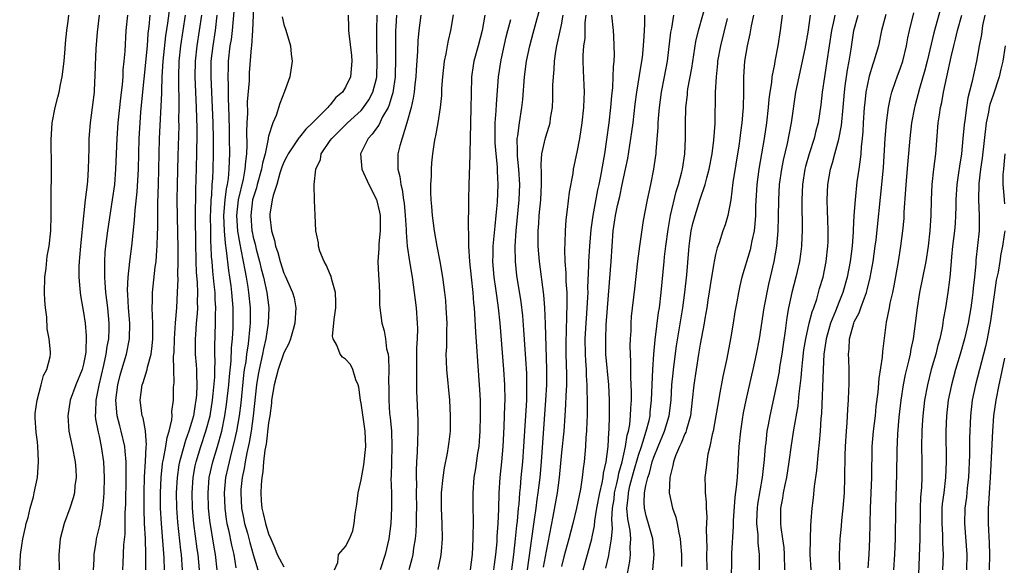
# Model space of a CAD drawing. Units: inches. Extents: x 2517000 to 2520000, y 1557000 to 1560000.
# Drawn here: x 2518541 to 2518668, y 1559422 to 1559492 of the extents above; entities that cross this region are included whole.
import ezdxf

# ---------------------------------------------------------------- set-up
doc = ezdxf.new("R2010")
doc.units = ezdxf.units.IN
doc.header["$MEASUREMENT"] = 0
doc.layers.add('LD25171557_2ft', color=64, linetype='Continuous')

msp = doc.modelspace()

# ---------------------------------------------------------------- linework, layer by layer
at = {"layer": 'LD25171557_2ft'}
for points, elevation in [([(2518557.09, 1559421), (2518557.07, 1559423), (2518557.01, 1559425), (2518556.91, 1559427), (2518556.85, 1559428.85), (2518556.86, 1559431), (2518556.92, 1559433.08), (2518557.04, 1559435.04), (2518557.13, 1559437), (2518557.16, 1559437.16), (2518557.03, 1559439.03), (2518556.71, 1559440.71), (2518556.61, 1559441), (2518556.33, 1559443), (2518556.61, 1559445), (2518556.71, 1559445.29), (2518557.25, 1559447), (2518557.29, 1559447.29), (2518557.76, 1559449), (2518557.91, 1559450.09), (2518557.98, 1559451), (2518557.99, 1559451.99), (2518557.97, 1559453), (2518557.96, 1559453.96), (2518557.88, 1559455), (2518557.92, 1559455.92), (2518557.93, 1559457), (2518558.29, 1559460.29), (2518558.4, 1559461), (2518558.5, 1559462.5), (2518558.56, 1559463), (2518558.58, 1559464.58), (2518558.62, 1559465.38), (2518558.62, 1559467), (2518558.64, 1559468.64), (2518558.73, 1559471), (2518558.85, 1559477), (2518559.13, 1559482.87), (2518559.13, 1559483.13), (2518559.2, 1559485), (2518559.33, 1559487), (2518559.69, 1559490.31), (2518559.94, 1559491.94), (2518560.52, 1559496.52)], 6312), ([(2518571.08, 1559494.92), (2518570.91, 1559491), (2518570.77, 1559489), (2518570.74, 1559488.74), (2518570.5, 1559485.5), (2518570.47, 1559485), (2518570.46, 1559484.46), (2518570.24, 1559481.76), (2518570.25, 1559480.25), (2518570.18, 1559479), (2518570.14, 1559477.86), (2518570.18, 1559476.18), (2518570.13, 1559475), (2518569.99, 1559474.01), (2518569.93, 1559473), (2518569.69, 1559471.69), (2518569.07, 1559469), (2518568.84, 1559467), (2518568.96, 1559464.96), (2518569.26, 1559463.26), (2518569.41, 1559462.59), (2518569.72, 1559461), (2518569.9, 1559459.9), (2518570.09, 1559459), (2518570.32, 1559457.68), (2518570.41, 1559457), (2518570.6, 1559455), (2518570.59, 1559453), (2518570.56, 1559452.56), (2518570.34, 1559450.34), (2518570.14, 1559449), (2518570.03, 1559448.03), (2518569.85, 1559447), (2518569.75, 1559446.25), (2518569.38, 1559442.62), (2518569.18, 1559441), (2518568.83, 1559439), (2518568.51, 1559437.49), (2518568.15, 1559436.15), (2518567.87, 1559435), (2518567.72, 1559434.28), (2518567.43, 1559433), (2518567.23, 1559431), (2518567.31, 1559429), (2518567.51, 1559427.51), (2518567.6, 1559427), (2518567.79, 1559426.21), (2518568.2, 1559424.2), (2518568.48, 1559423), (2518568.75, 1559421.25)], 6322), ([(2518619.37, 1559419.37), (2518619.87, 1559422.13), (2518619.97, 1559423), (2518619.92, 1559423.92), (2518620, 1559425), (2518619.91, 1559426.09), (2518619.61, 1559427.61), (2518619.5, 1559429), (2518619.66, 1559430.34), (2518619.69, 1559431), (2518619.89, 1559431.89), (2518620.35, 1559433.65), (2518621, 1559435.88), (2518621.37, 1559437), (2518621.58, 1559437.58), (2518622.01, 1559439), (2518622.37, 1559440.38), (2518622.5, 1559441), (2518622.53, 1559441.47), (2518622.7, 1559443), (2518622.85, 1559447), (2518622.99, 1559449.01), (2518623.15, 1559450.85), (2518623.61, 1559454.39), (2518623.72, 1559455), (2518623.96, 1559457), (2518624.31, 1559461), (2518624.39, 1559461.61), (2518624.54, 1559463), (2518624.84, 1559465.16), (2518625.16, 1559467), (2518625.9, 1559470.1), (2518626.2, 1559471), (2518626.64, 1559472.64), (2518626.72, 1559473), (2518627.02, 1559475), (2518627.1, 1559477), (2518627.1, 1559478.9), (2518627.15, 1559481), (2518627.34, 1559482.66), (2518627.36, 1559483), (2518627.41, 1559483.41), (2518627.9, 1559486.1), (2518628.45, 1559489.55), (2518628.8, 1559491), (2518629.89, 1559495)], 6352), ([(2518566.33, 1559421), (2518566.11, 1559423), (2518565.93, 1559423.93), (2518565.38, 1559427.38), (2518565.21, 1559429), (2518565.14, 1559431), (2518565.31, 1559433), (2518565.76, 1559435), (2518566.36, 1559437), (2518566.92, 1559439), (2518567.33, 1559441), (2518567.56, 1559442.44), (2518567.84, 1559445), (2518567.91, 1559446.09), (2518568.14, 1559448.14), (2518568.2, 1559449.8), (2518568.31, 1559451), (2518568.39, 1559452.39), (2518568.4, 1559453), (2518568.39, 1559455), (2518568.23, 1559457), (2518568.13, 1559457.87), (2518567.98, 1559459), (2518567.84, 1559459.84), (2518567.56, 1559462.44), (2518567.39, 1559463.39), (2518567.26, 1559465), (2518567.21, 1559467), (2518567.37, 1559469), (2518567.54, 1559470.46), (2518567.65, 1559471), (2518567.78, 1559471.78), (2518567.89, 1559473), (2518567.92, 1559474.08), (2518567.97, 1559475), (2518567.94, 1559477), (2518567.91, 1559478.09), (2518567.88, 1559479.88), (2518567.79, 1559482.21), (2518567.8, 1559483.8), (2518567.76, 1559485), (2518567.79, 1559486.21), (2518567.82, 1559487), (2518568.03, 1559489), (2518568.17, 1559489.83), (2518568.31, 1559491), (2518568.55, 1559493.45)], 6320), ([(2518604.56, 1559421), (2518604.83, 1559423), (2518605.06, 1559425), (2518605.23, 1559426.77), (2518605.3, 1559427.3), (2518605.44, 1559429), (2518605.5, 1559429.5), (2518605.61, 1559431), (2518605.68, 1559431.68), (2518605.79, 1559433), (2518605.98, 1559435), (2518606.12, 1559437), (2518606.5, 1559443), (2518606.53, 1559444.53), (2518606.49, 1559446.49), (2518606.39, 1559448.39), (2518606.13, 1559452.13), (2518605.97, 1559453.97), (2518605.76, 1559455.76), (2518605.22, 1559459.22), (2518605.02, 1559461.02), (2518605.01, 1559463.01), (2518605.14, 1559465), (2518605.52, 1559469), (2518605.6, 1559471), (2518605.48, 1559473), (2518605.3, 1559474.7), (2518605.29, 1559475), (2518605.32, 1559475.32), (2518605.27, 1559477), (2518605.33, 1559477.33), (2518605.54, 1559479), (2518605.87, 1559481), (2518605.97, 1559482.03), (2518606.2, 1559485), (2518606.48, 1559487), (2518606.9, 1559489), (2518607.35, 1559490.65), (2518607.59, 1559491.59), (2518608.21, 1559493.79)], 6340), ([(2518660.19, 1559493.81), (2518659.3, 1559490.7), (2518658.47, 1559487), (2518658.17, 1559485.83), (2518657.45, 1559483.45), (2518656.84, 1559481.16), (2518656.8, 1559481), (2518656.44, 1559479), (2518656.21, 1559477), (2518655.93, 1559474.07), (2518655.68, 1559471), (2518655.65, 1559470.35), (2518655.44, 1559467.44), (2518655.41, 1559466.59), (2518655.25, 1559465), (2518655, 1559463), (2518654.68, 1559461), (2518654.13, 1559457.87), (2518653.95, 1559457), (2518653.62, 1559455.62), (2518653.51, 1559455), (2518653.14, 1559453.14), (2518652.66, 1559449.34), (2518652.62, 1559448.62), (2518652.17, 1559445.83), (2518652.04, 1559444.04), (2518651.81, 1559442.19), (2518651.69, 1559441), (2518651.46, 1559439), (2518651.29, 1559437), (2518651.21, 1559433), (2518651.05, 1559429), (2518650.96, 1559425.04), (2518650.9, 1559423), (2518650.75, 1559421.25)], 6370), ([(2518540.71, 1559421), (2518540.8, 1559423), (2518541, 1559424.17), (2518541.11, 1559425), (2518541.45, 1559426.55), (2518541.56, 1559427), (2518541.8, 1559427.8), (2518542.07, 1559429), (2518542.48, 1559430.48), (2518542.57, 1559431), (2518543, 1559433), (2518543.15, 1559435), (2518543.13, 1559435.13), (2518543.07, 1559437), (2518543, 1559437.63), (2518542.83, 1559438.83), (2518542.71, 1559440.71), (2518542.7, 1559441), (2518542.71, 1559441.29), (2518542.97, 1559443), (2518543.5, 1559445), (2518543.79, 1559446.21), (2518544.23, 1559447), (2518544.64, 1559448.64), (2518544.69, 1559449), (2518544.69, 1559449.31), (2518544.54, 1559451), (2518544.28, 1559452.28), (2518544.21, 1559453.79), (2518544.04, 1559455), (2518543.96, 1559455.96), (2518543.94, 1559457), (2518543.98, 1559459), (2518544.13, 1559460.13), (2518544.28, 1559461.72), (2518544.52, 1559463), (2518544.75, 1559465), (2518544.8, 1559467), (2518544.77, 1559469.23), (2518544.82, 1559472.82), (2518544.83, 1559473.17), (2518544.79, 1559476.79), (2518544.94, 1559479), (2518545.32, 1559481), (2518545.67, 1559482.33), (2518545.82, 1559483), (2518546.01, 1559484.01), (2518546.21, 1559485), (2518546.47, 1559487), (2518546.62, 1559488.62), (2518546.66, 1559489.34), (2518546.82, 1559491), (2518547, 1559492.23), (2518547.09, 1559493)], 6304), ([(2518551.03, 1559493), (2518550.77, 1559490.77), (2518550.6, 1559488.6), (2518550.49, 1559486.49), (2518550.45, 1559485), (2518550.41, 1559484.41), (2518550.35, 1559483), (2518550.13, 1559481), (2518549.86, 1559479), (2518549.69, 1559477), (2518549.67, 1559475.67), (2518549.62, 1559474.38), (2518549.61, 1559473), (2518549.5, 1559471.5), (2518549.46, 1559471), (2518549.21, 1559469), (2518548.8, 1559465.2), (2518548.77, 1559464.77), (2518548.59, 1559463), (2518548.47, 1559461.53), (2518548.41, 1559461), (2518548.36, 1559460.36), (2518548.36, 1559459), (2518548.52, 1559457.48), (2518548.54, 1559457), (2518548.59, 1559456.59), (2518549, 1559454.38), (2518549.19, 1559453), (2518549.35, 1559451.35), (2518549.29, 1559449.29), (2518549.25, 1559449), (2518549, 1559447.67), (2518548.83, 1559447), (2518548.01, 1559445), (2518547.26, 1559443), (2518546.94, 1559441), (2518547.1, 1559439), (2518547.53, 1559437), (2518547.91, 1559435), (2518547.99, 1559434.01), (2518548.04, 1559433), (2518547.88, 1559431.88), (2518547.8, 1559431), (2518547.64, 1559430.36), (2518547.2, 1559429), (2518546.48, 1559427), (2518545.97, 1559425), (2518545.78, 1559423), (2518545.83, 1559421)], 6306), ([(2518554.68, 1559493), (2518554.48, 1559491), (2518554.33, 1559488.33), (2518554.22, 1559487), (2518554.1, 1559485.9), (2518554.07, 1559485), (2518554, 1559484), (2518553.79, 1559482.21), (2518553.44, 1559479), (2518553.3, 1559477), (2518553.14, 1559473), (2518552.99, 1559471), (2518552.72, 1559469), (2518552.1, 1559465), (2518551.84, 1559463), (2518551.77, 1559462.23), (2518551.7, 1559461), (2518551.72, 1559459.72), (2518551.7, 1559459), (2518551.74, 1559458.27), (2518551.85, 1559457), (2518551.99, 1559455.99), (2518552.09, 1559455), (2518552.27, 1559453), (2518552.27, 1559452.27), (2518552.21, 1559451), (2518552, 1559450), (2518551.88, 1559449), (2518551.58, 1559447.58), (2518550.98, 1559444.98), (2518550.57, 1559443), (2518550.54, 1559441.46), (2518550.49, 1559441), (2518550.54, 1559440.54), (2518550.87, 1559438.87), (2518551, 1559438.33), (2518551.29, 1559437), (2518551.57, 1559435), (2518551.68, 1559433), (2518551.63, 1559431), (2518551.6, 1559430.4), (2518551.44, 1559429), (2518551.11, 1559427.11), (2518551.09, 1559426.91), (2518550.64, 1559425), (2518550.59, 1559424.59), (2518550.34, 1559423), (2518550.32, 1559422.32), (2518550.22, 1559421)], 6308), ([(2518554.07, 1559421), (2518554.14, 1559421.86), (2518554.24, 1559424.24), (2518554.38, 1559425.62), (2518554.41, 1559428.41), (2518554.48, 1559429.52), (2518554.54, 1559433), (2518554.52, 1559433.48), (2518554.52, 1559435), (2518554.41, 1559436.41), (2518554.34, 1559437), (2518553.89, 1559439), (2518553.7, 1559439.7), (2518553.37, 1559441), (2518553.2, 1559443), (2518553.45, 1559445), (2518553.75, 1559446.25), (2518553.96, 1559447), (2518554.56, 1559449), (2518554.96, 1559451), (2518554.99, 1559453), (2518554.82, 1559455), (2518554.74, 1559456.74), (2518554.69, 1559457.31), (2518554.76, 1559459), (2518554.98, 1559461.02), (2518555.26, 1559463), (2518555.62, 1559466.38), (2518555.69, 1559467.69), (2518555.94, 1559470.06), (2518556.11, 1559473), (2518556.22, 1559477), (2518556.32, 1559479), (2518556.43, 1559480.43), (2518557.27, 1559489), (2518557.39, 1559490.61), (2518557.52, 1559491.52), (2518557.65, 1559493)], 6310), ([(2518559.51, 1559421), (2518559.45, 1559422.55), (2518559.09, 1559427), (2518558.99, 1559428.99), (2518558.97, 1559431), (2518559.05, 1559433), (2518559.24, 1559434.76), (2518559.28, 1559435), (2518559.37, 1559435.37), (2518559.67, 1559437), (2518559.83, 1559438.17), (2518560.11, 1559439), (2518560.45, 1559440.45), (2518560.47, 1559441), (2518560.45, 1559441.55), (2518560.65, 1559443), (2518560.67, 1559444.67), (2518560.69, 1559445), (2518560.74, 1559445.26), (2518560.7, 1559447), (2518560.68, 1559448.68), (2518560.74, 1559449.26), (2518560.8, 1559451), (2518560.93, 1559453.07), (2518561.09, 1559455), (2518561.2, 1559457), (2518561.25, 1559458.75), (2518561.23, 1559459.23), (2518561.25, 1559461), (2518561.25, 1559462.75), (2518561.17, 1559466.83), (2518561.16, 1559469), (2518561.18, 1559471), (2518561.25, 1559474.75), (2518561.38, 1559478.62), (2518561.37, 1559479.37), (2518561.4, 1559481), (2518561.39, 1559482.61), (2518561.36, 1559483.36), (2518561.35, 1559485), (2518561.41, 1559487), (2518561.62, 1559489), (2518562.23, 1559493)], 6314), ([(2518564.29, 1559493), (2518564.01, 1559491), (2518563.68, 1559489), (2518563.47, 1559487), (2518563.45, 1559485), (2518563.61, 1559481), (2518563.68, 1559478.32), (2518563.67, 1559477), (2518563.64, 1559475.64), (2518563.64, 1559475), (2518563.55, 1559471.55), (2518563.5, 1559470.5), (2518563.48, 1559466.52), (2518563.51, 1559463.51), (2518563.57, 1559461), (2518563.62, 1559459.62), (2518563.73, 1559458.27), (2518563.77, 1559457), (2518563.74, 1559455.74), (2518563.76, 1559455), (2518563.73, 1559454.27), (2518563.62, 1559453), (2518563.5, 1559451.5), (2518563.48, 1559451), (2518563.49, 1559449), (2518563.61, 1559447.61), (2518563.63, 1559447), (2518563.63, 1559446.37), (2518563.7, 1559445), (2518563.65, 1559443.65), (2518563.58, 1559443), (2518563.48, 1559442.52), (2518563.24, 1559441), (2518563, 1559440.14), (2518562.65, 1559439), (2518562.21, 1559437.79), (2518561.63, 1559435.63), (2518561.45, 1559435), (2518561.37, 1559434.63), (2518561.13, 1559433), (2518561.02, 1559431), (2518561.05, 1559429), (2518561.18, 1559427.18), (2518561.56, 1559423.56), (2518561.64, 1559423), (2518561.78, 1559421)], 6316), ([(2518564.03, 1559421), (2518563.85, 1559423), (2518563.73, 1559423.73), (2518563.3, 1559427), (2518563.12, 1559429), (2518563.07, 1559431), (2518563.21, 1559433), (2518563.49, 1559434.51), (2518563.6, 1559435), (2518564.22, 1559437), (2518564.88, 1559439), (2518565.4, 1559441), (2518565.74, 1559443), (2518565.83, 1559443.83), (2518566.01, 1559446.01), (2518566.02, 1559447), (2518566.07, 1559448.06), (2518566.03, 1559449), (2518566.02, 1559449.98), (2518566.13, 1559453), (2518566.12, 1559454.12), (2518566.15, 1559455), (2518566.07, 1559456.07), (2518566.05, 1559457), (2518565.96, 1559458.04), (2518565.76, 1559459.76), (2518565.67, 1559461), (2518565.61, 1559461.61), (2518565.56, 1559463), (2518565.51, 1559463.51), (2518565.49, 1559465), (2518565.48, 1559467), (2518565.52, 1559467.52), (2518565.56, 1559469), (2518565.64, 1559469.64), (2518565.7, 1559471), (2518565.77, 1559471.77), (2518565.82, 1559473), (2518565.87, 1559475), (2518565.86, 1559477), (2518565.8, 1559479), (2518565.55, 1559485), (2518565.57, 1559487), (2518565.79, 1559489), (2518566.1, 1559491), (2518566.35, 1559493)], 6318), ([(2518574.77, 1559492.77), (2518575, 1559491.79), (2518575.18, 1559491.18), (2518575.38, 1559490.62), (2518575.84, 1559489), (2518575.94, 1559487.94), (2518576.08, 1559487), (2518575.77, 1559485), (2518575.06, 1559483.06), (2518574.46, 1559481.54), (2518573.98, 1559479.98), (2518573.55, 1559479), (2518573, 1559477.27), (2518572.95, 1559477.05), (2518572.95, 1559476.95), (2518572.54, 1559475), (2518572.21, 1559473.79), (2518572.1, 1559473), (2518571.54, 1559471), (2518571.44, 1559470.56), (2518571, 1559469.27), (2518570.93, 1559469), (2518570.68, 1559467), (2518570.83, 1559465), (2518570.86, 1559464.85), (2518571, 1559464.17), (2518571.25, 1559463.25), (2518571.4, 1559462.6), (2518571.83, 1559461), (2518572.05, 1559460.05), (2518572.32, 1559459), (2518572.76, 1559457), (2518573.02, 1559455), (2518572.96, 1559453), (2518572.65, 1559451), (2518572.32, 1559449.68), (2518572.21, 1559449), (2518572, 1559448), (2518571.76, 1559447), (2518571.64, 1559446.36), (2518571.42, 1559445), (2518571.01, 1559441), (2518570.72, 1559439), (2518570.48, 1559437.52), (2518570.17, 1559436.17), (2518569.96, 1559435), (2518569.84, 1559434.16), (2518569.58, 1559433), (2518569.42, 1559431.42), (2518569.39, 1559431), (2518569.5, 1559429), (2518569.74, 1559427.74), (2518569.89, 1559427), (2518570.25, 1559425.75), (2518570.56, 1559424.56), (2518571, 1559423), (2518571.62, 1559421)], 6324), ([(2518583.33, 1559493), (2518583.39, 1559491.39), (2518583.38, 1559491), (2518583.4, 1559490.6), (2518583.74, 1559487.74), (2518583.79, 1559487), (2518583.63, 1559485), (2518583, 1559483.64), (2518582.6, 1559483), (2518581.71, 1559482.29), (2518581, 1559481.35), (2518580.82, 1559481.18), (2518580.71, 1559481), (2518579, 1559479.33), (2518578.71, 1559479), (2518577.82, 1559478.18), (2518577, 1559477.15), (2518576.92, 1559477.08), (2518576.68, 1559476.68), (2518575.54, 1559475), (2518575.37, 1559474.63), (2518575, 1559473.93), (2518574.73, 1559473.27), (2518574.47, 1559472.47), (2518574.05, 1559471), (2518573.6, 1559469.6), (2518573.48, 1559469), (2518573.17, 1559467.17), (2518573.16, 1559467), (2518573.17, 1559466.83), (2518573.37, 1559465), (2518573.76, 1559463.76), (2518573.89, 1559463), (2518574.19, 1559462.19), (2518574.5, 1559461), (2518575, 1559459.49), (2518575.17, 1559459.17), (2518576.12, 1559457), (2518576.3, 1559456.3), (2518576.53, 1559455), (2518576.41, 1559453), (2518576.17, 1559452.17), (2518575.86, 1559451), (2518575.64, 1559450.36), (2518575, 1559449.17), (2518574.25, 1559447), (2518573.71, 1559445), (2518573.4, 1559443), (2518573.37, 1559442.63), (2518573.16, 1559441), (2518573, 1559440.09), (2518572.68, 1559437.32), (2518572.52, 1559436.52), (2518572.36, 1559435), (2518572.27, 1559433.73), (2518572.12, 1559433), (2518572.03, 1559432.03), (2518571.98, 1559431), (2518572.04, 1559429.96), (2518572.12, 1559429), (2518572.31, 1559428.31), (2518572.58, 1559427), (2518573, 1559425.68), (2518573.29, 1559425), (2518573.83, 1559423.83), (2518574.12, 1559423), (2518574.41, 1559422.41), (2518575, 1559421.37)], 6326), ([(2518581.55, 1559421), (2518581.97, 1559421.97), (2518582.06, 1559423), (2518583, 1559424.03), (2518583.48, 1559425), (2518583.94, 1559426.06), (2518584.11, 1559427), (2518584.22, 1559428.22), (2518584.38, 1559429), (2518584.46, 1559429.54), (2518584.64, 1559431), (2518585, 1559432.68), (2518585.37, 1559434.63), (2518585.62, 1559437), (2518585.53, 1559439), (2518585, 1559442.62), (2518584.93, 1559443), (2518584.69, 1559444.69), (2518584.61, 1559445), (2518584.33, 1559445.67), (2518583.95, 1559447), (2518583.63, 1559447.63), (2518583, 1559448.35), (2518582.61, 1559448.61), (2518582.28, 1559449), (2518581.84, 1559450.16), (2518581.36, 1559451), (2518581.31, 1559451.31), (2518581.45, 1559453), (2518581.49, 1559453.49), (2518581.71, 1559455), (2518581.73, 1559455.73), (2518581.7, 1559457), (2518581.17, 1559458.83), (2518581.11, 1559459.11), (2518581, 1559459.34), (2518580.51, 1559460.51), (2518580.2, 1559461), (2518579.66, 1559462.34), (2518579.46, 1559463), (2518579.46, 1559463.46), (2518579.15, 1559465), (2518579.05, 1559467.05), (2518578.94, 1559468.94), (2518578.91, 1559471), (2518579.12, 1559473), (2518579.75, 1559474.25), (2518579.82, 1559475), (2518581, 1559476.7), (2518581.19, 1559477), (2518583.13, 1559478.87), (2518583.25, 1559479), (2518585, 1559480.63), (2518585.31, 1559481), (2518586.01, 1559481.99), (2518586.54, 1559483), (2518587, 1559484.76), (2518587.05, 1559485), (2518587.09, 1559487), (2518587.05, 1559489), (2518587.05, 1559491), (2518587.1, 1559493)], 6328), ([(2518589.61, 1559493), (2518589.53, 1559491.53), (2518589.49, 1559491), (2518589.45, 1559489), (2518589.47, 1559487.47), (2518589.41, 1559485), (2518589.11, 1559482.89), (2518589, 1559482.54), (2518588.66, 1559481.34), (2518588.5, 1559481), (2518587.8, 1559479.8), (2518587.29, 1559478.71), (2518587, 1559478.32), (2518586.46, 1559477.54), (2518585.93, 1559477), (2518584.92, 1559475), (2518585.1, 1559473), (2518586, 1559471), (2518587, 1559469.05), (2518587.4, 1559467.4), (2518587.48, 1559467), (2518587.5, 1559465), (2518587.29, 1559463.29), (2518587.29, 1559463), (2518587.3, 1559462.7), (2518587.18, 1559461), (2518587.25, 1559459.25), (2518587.31, 1559458.69), (2518587.38, 1559457), (2518587.4, 1559455.4), (2518587.44, 1559455), (2518587.69, 1559453), (2518588, 1559452), (2518588.17, 1559451), (2518588.32, 1559449.68), (2518588.5, 1559449), (2518588.56, 1559448.56), (2518588.59, 1559447), (2518588.57, 1559445.43), (2518588.6, 1559444.6), (2518588.6, 1559443), (2518588.71, 1559441.29), (2518588.78, 1559440.78), (2518588.93, 1559439), (2518588.99, 1559437), (2518588.93, 1559435), (2518588.9, 1559433.1), (2518588.88, 1559432.88), (2518588.95, 1559431), (2518588.97, 1559429.03), (2518588.87, 1559427), (2518588.61, 1559425), (2518588.14, 1559423), (2518587.48, 1559421)], 6330), ([(2518592.77, 1559493), (2518592.51, 1559491), (2518592.36, 1559489.64), (2518592.31, 1559488.31), (2518592.13, 1559485.87), (2518592.1, 1559485), (2518591.98, 1559483.98), (2518591.89, 1559483), (2518591.78, 1559482.22), (2518591.51, 1559481), (2518590.96, 1559479), (2518590.04, 1559476.04), (2518589.78, 1559475), (2518589.76, 1559474.24), (2518589.77, 1559473), (2518590.04, 1559472.04), (2518590.16, 1559471), (2518590.35, 1559470.35), (2518590.51, 1559469), (2518590.58, 1559468.58), (2518590.72, 1559467), (2518590.84, 1559465.16), (2518590.84, 1559464.84), (2518591, 1559463), (2518591.3, 1559461), (2518591.63, 1559459), (2518591.9, 1559457), (2518592.01, 1559456.01), (2518592.15, 1559455), (2518592.29, 1559453), (2518592.32, 1559452.32), (2518592.28, 1559451), (2518592.21, 1559449.79), (2518592.18, 1559447), (2518592.21, 1559445.79), (2518592.21, 1559444.21), (2518592.36, 1559440.36), (2518592.38, 1559439), (2518592.32, 1559437.68), (2518592.29, 1559436.29), (2518592.19, 1559435), (2518592.14, 1559433.86), (2518592.15, 1559433), (2518592.18, 1559432.18), (2518592.17, 1559431), (2518592.19, 1559429), (2518592.16, 1559428.16), (2518592.16, 1559427), (2518592.12, 1559425.88), (2518592.03, 1559425), (2518591.81, 1559423.81), (2518591.7, 1559423), (2518591.58, 1559422.42), (2518591.2, 1559421)], 6332), ([(2518596.97, 1559493.03), (2518596.62, 1559491), (2518596.3, 1559489.7), (2518596.16, 1559489), (2518595.99, 1559487.99), (2518595.77, 1559487), (2518595.56, 1559485), (2518595.45, 1559483.45), (2518595.42, 1559482.58), (2518595.25, 1559481), (2518594.94, 1559479), (2518594.67, 1559477.33), (2518594.59, 1559477), (2518594.49, 1559476.49), (2518594.27, 1559475), (2518594.16, 1559473.84), (2518594.09, 1559473), (2518594.09, 1559472.09), (2518594.03, 1559471), (2518594.03, 1559469.97), (2518594.07, 1559469), (2518594.15, 1559468.15), (2518594.22, 1559467), (2518594.48, 1559465), (2518594.82, 1559463), (2518595.22, 1559461), (2518595.56, 1559459), (2518595.82, 1559457), (2518595.94, 1559455.94), (2518596.01, 1559455), (2518596.11, 1559453), (2518596.07, 1559452.07), (2518596.07, 1559449.93), (2518596.02, 1559449), (2518596.03, 1559448.03), (2518596.08, 1559447), (2518596.46, 1559443), (2518596.57, 1559441), (2518596.55, 1559439), (2518596.37, 1559437.63), (2518596.31, 1559437), (2518596.16, 1559436.16), (2518595.77, 1559434.23), (2518595.59, 1559433), (2518595.41, 1559431), (2518595.39, 1559429), (2518595.5, 1559427), (2518595.54, 1559425), (2518595.39, 1559423.39), (2518595.37, 1559423), (2518595.31, 1559422.69), (2518594.97, 1559421.03)], 6334), ([(2518601.04, 1559493), (2518600.7, 1559491), (2518600.2, 1559489), (2518599.65, 1559487), (2518599.55, 1559486.45), (2518599.34, 1559485), (2518599.27, 1559482.73), (2518599.26, 1559481), (2518599.14, 1559477), (2518599.11, 1559475.11), (2518599.12, 1559474.88), (2518598.98, 1559471), (2518598.92, 1559469), (2518598.9, 1559465.1), (2518598.92, 1559464.92), (2518598.95, 1559463), (2518599.08, 1559461), (2518599.27, 1559459), (2518599.49, 1559457), (2518599.59, 1559455.59), (2518599.66, 1559455), (2518599.72, 1559454.28), (2518599.85, 1559451.85), (2518600, 1559450), (2518600.1, 1559448.1), (2518600.38, 1559444.38), (2518600.44, 1559443), (2518600.44, 1559441.56), (2518600.46, 1559441), (2518600.41, 1559439), (2518600.32, 1559437.68), (2518600.26, 1559437), (2518600.12, 1559436.12), (2518599.85, 1559434.15), (2518599.65, 1559433), (2518599.49, 1559431), (2518599.5, 1559429), (2518599.53, 1559427.53), (2518599.5, 1559425), (2518599.4, 1559423), (2518599.14, 1559421)], 6336), ([(2518602.24, 1559421), (2518602.32, 1559421.68), (2518602.5, 1559423), (2518602.65, 1559424.65), (2518602.68, 1559425.32), (2518602.81, 1559427), (2518602.88, 1559428.88), (2518602.93, 1559431), (2518603.05, 1559433), (2518603.26, 1559435), (2518603.43, 1559437), (2518603.56, 1559439.56), (2518603.65, 1559442.35), (2518603.69, 1559443), (2518603.66, 1559445), (2518603.52, 1559447), (2518603.04, 1559453), (2518602.84, 1559455), (2518602.61, 1559456.61), (2518602.5, 1559457.5), (2518602.27, 1559459), (2518602.11, 1559461), (2518602.12, 1559461.88), (2518602.15, 1559463), (2518602.29, 1559464.29), (2518602.39, 1559465.61), (2518602.55, 1559467), (2518602.71, 1559468.71), (2518602.81, 1559471), (2518602.72, 1559472.72), (2518602.7, 1559473.3), (2518602.52, 1559475), (2518602.4, 1559476.4), (2518602.38, 1559477), (2518602.38, 1559477.62), (2518602.41, 1559479), (2518602.55, 1559480.55), (2518602.58, 1559481.42), (2518602.84, 1559485), (2518603.18, 1559487.18), (2518603.84, 1559490.16), (2518604.05, 1559491), (2518604.44, 1559492.44)], 6338), ([(2518606.58, 1559421), (2518607.37, 1559426.63), (2518607.52, 1559427.52), (2518607.72, 1559429), (2518607.86, 1559430.14), (2518607.99, 1559431), (2518608.23, 1559433), (2518608.41, 1559435), (2518608.99, 1559443), (2518609.09, 1559445), (2518609.11, 1559447), (2518608.94, 1559452.94), (2518608.84, 1559455), (2518608.71, 1559456.71), (2518608.14, 1559461), (2518607.99, 1559463), (2518607.97, 1559463.97), (2518607.99, 1559465), (2518608.07, 1559465.93), (2518608.13, 1559467), (2518608.31, 1559469), (2518608.41, 1559471), (2518608.42, 1559472.42), (2518608.36, 1559473.64), (2518608.47, 1559475), (2518608.93, 1559477.07), (2518609.41, 1559478.59), (2518609.52, 1559479), (2518609.6, 1559479.6), (2518609.83, 1559481), (2518609.88, 1559482.12), (2518609.9, 1559483), (2518609.89, 1559483.89), (2518609.95, 1559485), (2518610.06, 1559485.94), (2518610.11, 1559487), (2518610.29, 1559488.29), (2518610.41, 1559489), (2518611, 1559491.75), (2518611.24, 1559493)], 6342), ([(2518614.16, 1559493), (2518614.05, 1559492.05), (2518614.05, 1559491), (2518614.02, 1559489.98), (2518613.86, 1559489), (2518613.76, 1559487.77), (2518613.76, 1559487), (2518613.8, 1559485.8), (2518613.91, 1559483.91), (2518613.94, 1559483), (2518613.89, 1559482.11), (2518613.87, 1559481), (2518613.66, 1559479), (2518613.34, 1559477), (2518613, 1559475.2), (2518612.52, 1559473), (2518612.46, 1559472.45), (2518612, 1559470), (2518611.76, 1559467.76), (2518611.58, 1559466.42), (2518611.49, 1559465), (2518611.46, 1559463.46), (2518611.41, 1559462.59), (2518611.46, 1559461), (2518611.56, 1559459.56), (2518611.58, 1559458.42), (2518611.68, 1559457), (2518611.71, 1559455.71), (2518611.69, 1559455), (2518611.65, 1559454.35), (2518611.6, 1559451.6), (2518611.57, 1559451), (2518611.59, 1559449), (2518611.66, 1559446.34), (2518611.64, 1559445), (2518611.56, 1559443.56), (2518611.54, 1559442.46), (2518611.45, 1559441), (2518611.29, 1559439), (2518611, 1559436.23), (2518610.72, 1559433), (2518610.46, 1559431), (2518609.9, 1559427.9), (2518609, 1559423.42), (2518608.65, 1559421.34)], 6344), ([(2518617.48, 1559493), (2518617.72, 1559491), (2518617.74, 1559490.26), (2518617.81, 1559489), (2518617.82, 1559487.82), (2518617.79, 1559487), (2518617.71, 1559486.29), (2518617.68, 1559485), (2518617.61, 1559483.61), (2518617.48, 1559482.52), (2518617.36, 1559481), (2518617.14, 1559479), (2518616.85, 1559476.85), (2518616.57, 1559475), (2518616.08, 1559472.08), (2518615.86, 1559471), (2518615.69, 1559470.31), (2518615.07, 1559467), (2518614.81, 1559465.19), (2518614.62, 1559463), (2518614.5, 1559461), (2518614.5, 1559460.5), (2518614.4, 1559457.6), (2518614.41, 1559457), (2518614.4, 1559456.4), (2518614.27, 1559454.27), (2518614.17, 1559453), (2518614.05, 1559451), (2518614.07, 1559449), (2518614.11, 1559448.11), (2518614.2, 1559447), (2518614.21, 1559446.21), (2518614.31, 1559445), (2518614.3, 1559444.3), (2518614.34, 1559443), (2518614.35, 1559441.65), (2518614.33, 1559441), (2518614.29, 1559440.29), (2518614.26, 1559439), (2518614.18, 1559438.18), (2518614.12, 1559437), (2518613.94, 1559435), (2518613.83, 1559434.17), (2518613.71, 1559433), (2518613.48, 1559431.48), (2518612.97, 1559429), (2518612.49, 1559427), (2518611.98, 1559425), (2518611.33, 1559422.67), (2518611, 1559421.45)], 6346), ([(2518613.8, 1559421), (2518614.38, 1559423), (2518614.94, 1559425), (2518615, 1559425.26), (2518615.3, 1559426.7), (2518615.35, 1559427.35), (2518615.61, 1559429), (2518615.97, 1559431), (2518616.29, 1559432.29), (2518616.41, 1559433), (2518616.46, 1559433.54), (2518616.8, 1559435), (2518617.05, 1559437), (2518617.16, 1559438.84), (2518617.2, 1559439.2), (2518617.25, 1559441), (2518617.24, 1559443), (2518617.15, 1559445), (2518616.78, 1559449), (2518616.75, 1559451), (2518616.81, 1559452.81), (2518616.96, 1559455), (2518617.46, 1559461), (2518617.71, 1559465), (2518617.89, 1559466.11), (2518618.01, 1559467), (2518618.28, 1559468.28), (2518618.56, 1559469.44), (2518618.9, 1559471), (2518619.33, 1559473), (2518619.6, 1559474.4), (2518620.15, 1559477.85), (2518620.3, 1559479), (2518620.58, 1559481.42), (2518620.79, 1559483), (2518621.15, 1559485.15), (2518621.44, 1559487), (2518621.51, 1559487.51), (2518621.66, 1559489), (2518621.72, 1559490.28), (2518621.79, 1559491), (2518621.84, 1559491.84), (2518621.82, 1559493)], 6348), ([(2518616.78, 1559421.22), (2518617.15, 1559422.85), (2518617.19, 1559423.19), (2518617.51, 1559425), (2518617.64, 1559426.36), (2518617.55, 1559427.55), (2518617.64, 1559429), (2518617.82, 1559430.18), (2518617.9, 1559431), (2518618.2, 1559432.2), (2518618.37, 1559433), (2518618.45, 1559433.55), (2518618.88, 1559435), (2518619.32, 1559437), (2518619.54, 1559438.46), (2518619.7, 1559439), (2518619.86, 1559439.86), (2518619.97, 1559441), (2518620, 1559442), (2518620.07, 1559443), (2518620.08, 1559444.08), (2518620.05, 1559445), (2518619.99, 1559446.01), (2518620, 1559448), (2518619.94, 1559449), (2518619.93, 1559450.07), (2518619.96, 1559451), (2518620.03, 1559452.03), (2518620.05, 1559453), (2518620.11, 1559453.89), (2518620.53, 1559457.47), (2518620.92, 1559461.08), (2518621.17, 1559463), (2518621.65, 1559466.35), (2518622.16, 1559469), (2518622.59, 1559471), (2518622.99, 1559473), (2518623.24, 1559474.76), (2518623.27, 1559475), (2518623.28, 1559475.28), (2518623.55, 1559478.45), (2518623.55, 1559479), (2518623.58, 1559479.58), (2518623.71, 1559481), (2518623.98, 1559483), (2518624.37, 1559485), (2518624.75, 1559487), (2518625.21, 1559490.79), (2518625.32, 1559491.32), (2518625.59, 1559493)], 6350), ([(2518622.88, 1559421), (2518623.04, 1559423), (2518622.84, 1559425), (2518622.01, 1559428.01), (2518621.77, 1559429), (2518621.73, 1559429.73), (2518621.78, 1559431), (2518621.94, 1559431.94), (2518622.23, 1559433), (2518622.44, 1559433.56), (2518622.79, 1559435), (2518623, 1559435.63), (2518623.54, 1559437), (2518624.39, 1559439), (2518624.98, 1559441), (2518625.22, 1559443), (2518625.34, 1559445), (2518625.48, 1559446.52), (2518625.53, 1559447), (2518625.93, 1559450.07), (2518626.75, 1559455), (2518627.02, 1559457), (2518627.27, 1559459.27), (2518627.52, 1559462.48), (2518627.58, 1559463), (2518627.68, 1559463.68), (2518627.85, 1559465), (2518628.06, 1559465.94), (2518628.33, 1559467), (2518629, 1559469.1), (2518629.66, 1559471), (2518629.87, 1559471.87), (2518630.18, 1559473), (2518630.56, 1559475), (2518630.78, 1559476.78), (2518630.93, 1559478.93), (2518631.01, 1559483.01), (2518631.1, 1559485), (2518631.29, 1559486.72), (2518631.3, 1559487), (2518631.67, 1559489), (2518632.55, 1559492.55)], 6354), ([(2518635.91, 1559493), (2518635.62, 1559491.62), (2518635.45, 1559490.55), (2518635.1, 1559489), (2518634.77, 1559487), (2518634.63, 1559485), (2518634.63, 1559483), (2518634.57, 1559481), (2518634.54, 1559480.54), (2518634.39, 1559479), (2518634.23, 1559477.77), (2518634.16, 1559477), (2518634.03, 1559476.03), (2518633.26, 1559471.26), (2518632.97, 1559469.03), (2518632.57, 1559467), (2518632.23, 1559465.77), (2518631.95, 1559465), (2518631.45, 1559463.45), (2518631.21, 1559462.79), (2518631, 1559461.94), (2518630.8, 1559461), (2518630.77, 1559460.77), (2518630.45, 1559459), (2518629.99, 1559455.99), (2518629.86, 1559455), (2518629.62, 1559453.62), (2518629.53, 1559453), (2518629, 1559450.3), (2518628.78, 1559449), (2518628.46, 1559447), (2518628.18, 1559445), (2518627.98, 1559443), (2518627.73, 1559441), (2518627.21, 1559439.21), (2518627.13, 1559438.87), (2518627, 1559438.63), (2518626.55, 1559437.45), (2518626.31, 1559437), (2518625.8, 1559435.8), (2518625.52, 1559435), (2518625.46, 1559434.54), (2518625.07, 1559433), (2518624.99, 1559431), (2518625.41, 1559429), (2518625.83, 1559427.83), (2518626.02, 1559427), (2518626.22, 1559425.78), (2518626.41, 1559425), (2518626.46, 1559424.46), (2518626.56, 1559423), (2518626.57, 1559421.43)], 6356), ([(2518639.64, 1559493), (2518639.38, 1559491), (2518639.09, 1559489), (2518638.7, 1559487), (2518638.65, 1559486.65), (2518638.31, 1559485), (2518638.24, 1559484.24), (2518638.04, 1559483), (2518637.93, 1559482.07), (2518637.84, 1559481), (2518637.61, 1559479), (2518637.31, 1559477), (2518636.61, 1559473), (2518636.35, 1559471), (2518636.19, 1559468.19), (2518636.17, 1559467), (2518636.11, 1559465.89), (2518635.99, 1559465), (2518635.7, 1559463.7), (2518635.58, 1559463), (2518635.47, 1559462.53), (2518634.41, 1559459), (2518634.14, 1559457.86), (2518633.97, 1559457), (2518633.77, 1559455.77), (2518633.52, 1559454.48), (2518633.29, 1559453), (2518632.95, 1559451), (2518632.44, 1559448.44), (2518631.93, 1559446.07), (2518631.48, 1559443.48), (2518631.32, 1559442.68), (2518631.05, 1559441), (2518630.69, 1559439), (2518630.56, 1559438.56), (2518630.26, 1559437), (2518630, 1559436), (2518629.85, 1559435), (2518629.77, 1559434.23), (2518629.62, 1559433), (2518629.67, 1559431.67), (2518629.64, 1559431), (2518629.77, 1559429.77), (2518629.76, 1559429), (2518629.86, 1559427.86), (2518629.78, 1559426.22), (2518629.85, 1559423.85), (2518629.82, 1559423), (2518629.88, 1559421)], 6358), ([(2518633.07, 1559419.07), (2518633.13, 1559423.13), (2518633.33, 1559426.67), (2518633.32, 1559427), (2518633.34, 1559427.34), (2518633.55, 1559430.45), (2518633.73, 1559431.73), (2518633.83, 1559433), (2518634.08, 1559437), (2518634.27, 1559439), (2518634.49, 1559440.49), (2518634.64, 1559441.36), (2518634.97, 1559443), (2518635.72, 1559446.28), (2518635.89, 1559447), (2518636.33, 1559449), (2518636.69, 1559451), (2518637.31, 1559455), (2518637.92, 1559458.08), (2518638.14, 1559459), (2518638.59, 1559461), (2518638.93, 1559463), (2518639.12, 1559465), (2518639.17, 1559466.83), (2518639.19, 1559469), (2518639.31, 1559471), (2518639.6, 1559473), (2518639.83, 1559474.17), (2518640.34, 1559476.34), (2518640.85, 1559479), (2518641.43, 1559483), (2518641.83, 1559485), (2518642.29, 1559487), (2518642.62, 1559488.62), (2518643, 1559490.79), (2518643.33, 1559493)], 6360), ([(2518646.48, 1559493), (2518646.36, 1559492.36), (2518646.06, 1559491), (2518645.45, 1559487), (2518645.12, 1559485), (2518644.85, 1559483), (2518644.66, 1559481.34), (2518644.31, 1559479), (2518644.03, 1559477.97), (2518643.79, 1559477), (2518643.14, 1559475), (2518642.67, 1559473.33), (2518642.59, 1559473), (2518642.28, 1559471), (2518642.18, 1559469), (2518642.18, 1559468.18), (2518642.25, 1559465.75), (2518642.24, 1559465), (2518642.19, 1559464.19), (2518642.17, 1559463), (2518642.04, 1559461.96), (2518641.89, 1559461), (2518641.43, 1559459), (2518640.91, 1559457), (2518640.48, 1559455), (2518640.25, 1559453.75), (2518640.03, 1559452.03), (2518639.76, 1559450.24), (2518639.59, 1559449), (2518639.31, 1559447.31), (2518639.24, 1559446.76), (2518638.89, 1559445), (2518638.02, 1559441), (2518637.82, 1559439.82), (2518637.66, 1559439), (2518637.5, 1559437.5), (2518637.43, 1559437), (2518637.3, 1559435.3), (2518637.06, 1559433), (2518636.46, 1559429.54), (2518636.39, 1559429), (2518636.36, 1559428.36), (2518636.33, 1559427), (2518636.48, 1559425.52), (2518636.5, 1559424.49), (2518636.65, 1559423), (2518636.64, 1559421)], 6362), ([(2518640, 1559421), (2518639.95, 1559423), (2518639.89, 1559423.89), (2518639.74, 1559425), (2518639.5, 1559426.5), (2518639.45, 1559427), (2518639.45, 1559429), (2518639.72, 1559430.28), (2518639.83, 1559431), (2518640.04, 1559432.04), (2518640.26, 1559433), (2518640.55, 1559435), (2518640.83, 1559437.17), (2518641.15, 1559439.15), (2518641.7, 1559442.3), (2518641.84, 1559443.84), (2518642.1, 1559445.9), (2518642.18, 1559447), (2518642.31, 1559448.31), (2518642.47, 1559449.53), (2518642.7, 1559451), (2518643.16, 1559453), (2518643.52, 1559454.48), (2518643.73, 1559455), (2518644.12, 1559456.12), (2518644.5, 1559457.5), (2518644.94, 1559459), (2518645.35, 1559461), (2518645.58, 1559463), (2518645.6, 1559463.6), (2518645.62, 1559465), (2518645.55, 1559466.46), (2518645.54, 1559467.54), (2518645.48, 1559469), (2518645.57, 1559471), (2518645.91, 1559473), (2518646.18, 1559473.82), (2518646.47, 1559475), (2518647, 1559476.91), (2518647.34, 1559478.66), (2518647.56, 1559481), (2518647.71, 1559483), (2518647.83, 1559483.83), (2518647.97, 1559485), (2518648.1, 1559485.9), (2518648.32, 1559487), (2518648.59, 1559488.59), (2518648.96, 1559491), (2518649.5, 1559493)], 6364), ([(2518653.07, 1559493.07), (2518652.55, 1559491), (2518652.12, 1559489), (2518651.54, 1559487), (2518651.39, 1559486.61), (2518650.92, 1559485.08), (2518650.51, 1559483), (2518650.36, 1559481.64), (2518650.3, 1559481), (2518650.17, 1559479), (2518650.12, 1559477.88), (2518650.03, 1559477), (2518649.88, 1559475.88), (2518649.83, 1559475), (2518649.76, 1559474.24), (2518649.57, 1559473), (2518649.35, 1559471.35), (2518649.1, 1559469), (2518648.96, 1559467), (2518648.86, 1559465.14), (2518648.85, 1559464.85), (2518648.72, 1559463), (2518648.47, 1559461), (2518648.08, 1559459), (2518647.52, 1559457), (2518647, 1559455.71), (2518646.56, 1559454.56), (2518645.91, 1559453), (2518645.34, 1559451), (2518645.32, 1559450.68), (2518645.06, 1559449), (2518644.96, 1559447), (2518644.73, 1559441.27), (2518644.66, 1559440.66), (2518644.57, 1559439), (2518644.46, 1559437.54), (2518644.3, 1559436.3), (2518644.11, 1559433.89), (2518643.81, 1559431.81), (2518643.66, 1559430.34), (2518643.47, 1559429), (2518643.37, 1559427.37), (2518643.3, 1559426.7), (2518643.26, 1559425), (2518643.25, 1559423), (2518643.36, 1559421)], 6366), ([(2518647.12, 1559421), (2518647.06, 1559422.94), (2518647.17, 1559425), (2518647.35, 1559426.65), (2518647.39, 1559427.39), (2518647.56, 1559429), (2518647.71, 1559431), (2518647.79, 1559433), (2518647.82, 1559435.82), (2518647.86, 1559437), (2518647.99, 1559439), (2518648.09, 1559440.09), (2518648.17, 1559441.83), (2518648.25, 1559443), (2518648.3, 1559444.3), (2518648.32, 1559445), (2518648.33, 1559447), (2518648.28, 1559448.28), (2518648.26, 1559449), (2518648.33, 1559449.67), (2518648.38, 1559451), (2518648.93, 1559453), (2518649, 1559453.17), (2518649.65, 1559454.35), (2518649.86, 1559455), (2518650.31, 1559456.31), (2518650.59, 1559457), (2518650.68, 1559457.32), (2518651.07, 1559458.93), (2518651.44, 1559461), (2518651.72, 1559463), (2518651.82, 1559463.82), (2518652.57, 1559471), (2518652.78, 1559473.22), (2518653.01, 1559477), (2518653.17, 1559479), (2518653.43, 1559481), (2518653.69, 1559482.31), (2518653.87, 1559483), (2518654.36, 1559484.36), (2518654.57, 1559485), (2518655, 1559486.14), (2518655.29, 1559487), (2518655.77, 1559489), (2518655.96, 1559490.04), (2518656.16, 1559491), (2518656.72, 1559493.28)], 6368), ([(2518654.14, 1559421), (2518654.27, 1559423), (2518654.34, 1559425), (2518654.39, 1559429), (2518654.53, 1559433.47), (2518654.55, 1559436.55), (2518654.63, 1559438.63), (2518654.82, 1559440.82), (2518655.07, 1559443), (2518655.37, 1559445), (2518655.64, 1559446.36), (2518656.08, 1559448.08), (2518656.29, 1559449), (2518656.38, 1559449.62), (2518656.7, 1559451), (2518656.96, 1559452.96), (2518657.19, 1559455), (2518657.49, 1559457), (2518658.31, 1559461), (2518658.64, 1559463), (2518658.85, 1559465), (2518658.97, 1559467), (2518659.02, 1559469), (2518659.09, 1559471), (2518659.3, 1559473), (2518659.56, 1559475), (2518659.9, 1559479), (2518660.05, 1559480.05), (2518660.2, 1559481), (2518660.35, 1559481.65), (2518660.58, 1559483), (2518660.99, 1559484.99), (2518661.56, 1559487.56), (2518661.9, 1559489), (2518662.13, 1559489.87), (2518662.4, 1559491), (2518662.96, 1559493)], 6372), ([(2518665.92, 1559493), (2518665.65, 1559491.65), (2518665.51, 1559490.49), (2518665.22, 1559489), (2518664.85, 1559487), (2518664.27, 1559484.27), (2518663.75, 1559482.25), (2518663.54, 1559481), (2518663.33, 1559479.33), (2518663.24, 1559478.75), (2518663.1, 1559477), (2518662.89, 1559475), (2518662.63, 1559473.37), (2518662.52, 1559472.52), (2518662.3, 1559471), (2518662.19, 1559469), (2518662.17, 1559468.17), (2518662.15, 1559467), (2518662.07, 1559465.93), (2518661.99, 1559465), (2518661.76, 1559463), (2518661.63, 1559461.63), (2518661.42, 1559459.42), (2518661.37, 1559458.63), (2518661.15, 1559457), (2518660.84, 1559455), (2518660.55, 1559453.45), (2518660.49, 1559453), (2518660.39, 1559452.39), (2518660.09, 1559451), (2518659.85, 1559450.15), (2518659.56, 1559449), (2518658.98, 1559447), (2518658.48, 1559445), (2518658.12, 1559443), (2518657.89, 1559441), (2518657.81, 1559439.81), (2518657.76, 1559439), (2518657.74, 1559437), (2518657.77, 1559435), (2518657.77, 1559433), (2518657.71, 1559431.71), (2518657.6, 1559430.4), (2518657.53, 1559429), (2518657.49, 1559425), (2518657.27, 1559419.27)], 6374), ([(2518668.59, 1559489), (2518668.28, 1559487), (2518668, 1559486), (2518667.78, 1559485), (2518667, 1559482.6), (2518666.59, 1559481.41), (2518666.5, 1559481), (2518666.41, 1559480.4), (2518666.13, 1559479), (2518665.59, 1559474.41), (2518665.38, 1559473), (2518665.15, 1559471.15), (2518665.1, 1559469), (2518665.22, 1559467), (2518665.2, 1559465), (2518664.79, 1559461.21), (2518664.76, 1559460.76), (2518664.6, 1559459), (2518664.43, 1559457.57), (2518664.38, 1559457), (2518664.28, 1559456.29), (2518664.11, 1559455), (2518663.76, 1559453), (2518663.3, 1559451), (2518662.75, 1559449), (2518662.15, 1559447), (2518661.6, 1559445), (2518661.2, 1559443), (2518660.97, 1559441), (2518660.89, 1559439), (2518660.9, 1559435), (2518660.83, 1559433), (2518660.61, 1559431), (2518660.42, 1559429.58), (2518660.37, 1559429), (2518660.34, 1559427), (2518660.44, 1559425.56), (2518660.45, 1559425), (2518660.45, 1559424.45), (2518660.52, 1559423), (2518660.44, 1559421)], 6376), ([(2518668.53, 1559475), (2518668.42, 1559473.58), (2518668.34, 1559473), (2518668.29, 1559472.29), (2518668.29, 1559471), (2518668.4, 1559469.6), (2518668.43, 1559469), (2518668.49, 1559468.49)], 6378), ([(2518668.52, 1559465), (2518668.46, 1559464.46), (2518668.22, 1559463), (2518668.01, 1559461.99), (2518667.87, 1559461), (2518667.65, 1559459.65), (2518667.42, 1559458.58), (2518667.18, 1559457), (2518666.68, 1559453.32), (2518666.26, 1559451), (2518666.02, 1559449.98), (2518665.77, 1559449), (2518664.72, 1559445), (2518664.3, 1559443), (2518664.06, 1559441), (2518663.95, 1559438.05), (2518663.93, 1559435.93), (2518663.8, 1559433), (2518663.66, 1559431.66), (2518663.56, 1559430.44), (2518663.36, 1559429), (2518663.3, 1559427), (2518663.61, 1559423), (2518663.54, 1559421)], 6378), ([(2518668.48, 1559448.48), (2518667.99, 1559446.01), (2518667.74, 1559445), (2518667.35, 1559443), (2518667.08, 1559441), (2518666.94, 1559439), (2518666.63, 1559433), (2518666.5, 1559431), (2518666.43, 1559429.57), (2518666.38, 1559429), (2518666.36, 1559428.36), (2518666.36, 1559427), (2518666.5, 1559424.5), (2518666.55, 1559423), (2518666.49, 1559421)], 6380)]:
    msp.add_lwpolyline(points, dxfattribs=dict(at, elevation=elevation))

doc.saveas('drawing.dxf')
